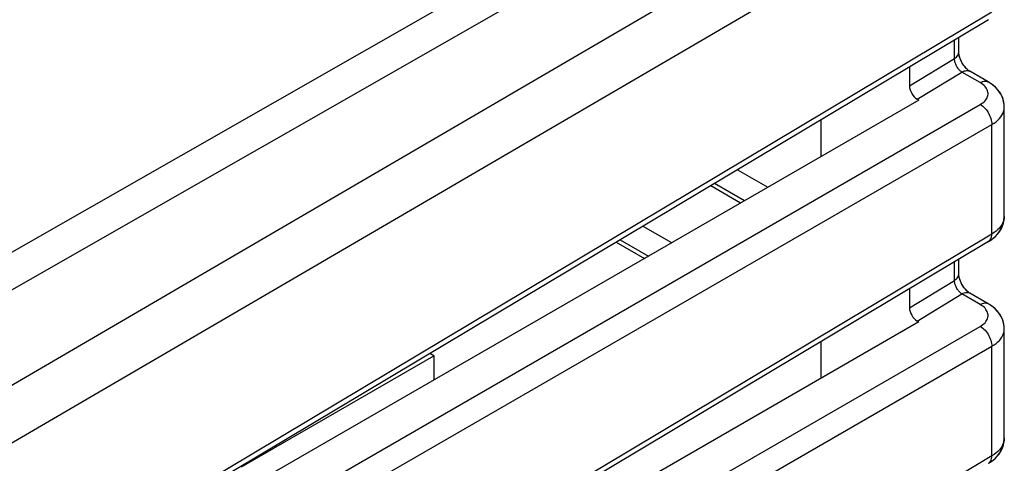
# Model space of a CAD drawing. Units: millimetres. Extents: x 120 to 178, y 41 to 180.
# Drawn here: x 160 to 178, y 160 to 168 of the extents above; entities that cross this region are included whole.
import ezdxf

# ---------------------------------------------------------------- set-up
doc = ezdxf.new("R2010")
doc.units = ezdxf.units.MM
doc.header["$LTSCALE"] = 16.335
doc.layers.get('0').update_dxf_attribs({"linetype": 'CONTINUOUS'})
doc.layers.add('RACCORDO', color=7, linetype='CONTINUOUS')

msp = doc.modelspace()

# ---------------------------------------------------------------- linework, layer by layer
at = {"color": 250, "linetype": 'CONTINUOUS'}
for p, q in [((175.445, 172.549), (157.952, 162.547)), ((175.863, 172.094), (158.133, 161.961)), ((177.176, 171.305), (152.048, 156.626)), ((177.597, 170.488), (152.288, 155.71)), ((177.597, 167.892), (160.875, 157.896)), ((176.909, 167.04), (176.909, 167.38)), ((176.082, 166.537), (176.909, 167.04)), ((176.224, 166.292), (177.045, 166.791)), ((177.382, 166.597), (177.045, 166.791)), ((160.663, 156.539), (177.385, 166.194)), ((160.875, 156.171), (177.597, 165.826)), ((177.597, 163.809), (177.597, 165.826)), ((172.499, 164.744), (173.05, 164.426)), ((177.597, 163.809), (160.875, 153.814)), ((170.762, 163.706), (171.282, 163.405)), ((176.909, 162.957), (176.909, 163.298)), ((176.082, 162.454), (176.909, 162.957)), ((176.224, 162.209), (177.045, 162.709)), ((177.382, 162.514), (177.045, 162.709)), ((160.663, 152.456), (177.385, 162.111)), ((160.875, 152.089), (177.597, 161.744)), ((177.597, 159.727), (177.597, 161.744)), ((177.597, 159.727), (160.875, 149.732))]:
    msp.add_line(p, q, dxfattribs=at)
at = {"color": 7, "linetype": 'CONTINUOUS'}
for p, q in [((177.537, 167.755), (160.815, 157.76)), ((176.989, 167.158), (176.989, 167.428)), ((176.989, 167.155), (176.989, 167.158)), ((176.082, 166.886), (176.082, 166.537)), ((177.193, 166.805), (177.189, 166.807)), ((177.53, 166.611), (177.193, 166.805)), ((176.253, 166.275), (160.289, 157.058)), ((176.253, 166.275), (176.224, 166.292)), ((177.826, 164.135), (177.826, 166.148)), ((174.456, 165.238), (174.456, 165.914)), ((172.918, 164.995), (173.477, 164.672)), ((172.427, 164.701), (172.977, 164.384)), ((171.181, 163.956), (171.709, 163.652)), ((177.537, 163.673), (160.815, 153.678)), ((170.69, 163.663), (171.209, 163.363)), ((176.989, 163.075), (176.989, 163.346)), ((176.989, 163.073), (176.989, 163.075)), ((176.082, 162.804), (176.082, 162.454)), ((177.193, 162.723), (177.189, 162.725)), ((177.53, 162.528), (177.193, 162.723)), ((176.253, 162.193), (160.289, 152.975)), ((176.253, 162.193), (176.224, 162.209)), ((177.826, 160.053), (177.826, 162.065)), ((174.456, 161.155), (174.456, 161.832)), ((163.801, 159.526), (167.337, 161.568)), ((167.337, 161.568), (167.26, 161.612)), ((167.337, 161.568), (167.337, 161.127))]:
    msp.add_line(p, q, dxfattribs=at)
at = {"color": 250, "linetype": 'CONTINUOUS'}
for points in [[(176.909, 167.04), (176.928, 167.053), (176.946, 167.068), (176.96, 167.083), (176.972, 167.1), (176.981, 167.117), (176.986, 167.134), (176.989, 167.152), (176.989, 167.158)], [(177.045, 166.791), (177.033, 166.8), (177.021, 166.809), (177.009, 166.82), (176.997, 166.832), (176.986, 166.845), (176.975, 166.859), (176.965, 166.873), (176.956, 166.889), (176.947, 166.904), (176.939, 166.919), (176.933, 166.934), (176.927, 166.949), (176.922, 166.964), (176.917, 166.979), (176.914, 166.994), (176.911, 167.009), (176.909, 167.025), (176.909, 167.04)], [(177.045, 166.791), (177.067, 166.803), (177.088, 166.811), (177.11, 166.816), (177.13, 166.819), (177.15, 166.819), (177.168, 166.815), (177.185, 166.809), (177.193, 166.805)], [(177.382, 166.597), (177.404, 166.608), (177.426, 166.616), (177.447, 166.622), (177.467, 166.624), (177.487, 166.624), (177.506, 166.621), (177.523, 166.614), (177.53, 166.611)], [(177.512, 166.466), (177.501, 166.486), (177.488, 166.507), (177.472, 166.526), (177.453, 166.545), (177.432, 166.563), (177.408, 166.58), (177.382, 166.597)], [(177.385, 166.194), (177.41, 166.21), (177.433, 166.226), (177.454, 166.244), (177.472, 166.262), (177.488, 166.281), (177.501, 166.3), (177.511, 166.32), (177.52, 166.341), (177.525, 166.361), (177.528, 166.382), (177.528, 166.403), (177.525, 166.424)], [(177.525, 166.424), (177.52, 166.445), (177.512, 166.466)], [(177.385, 166.194), (177.407, 166.18), (177.429, 166.163), (177.451, 166.144), (177.472, 166.123), (177.492, 166.1), (177.51, 166.075), (177.528, 166.049), (177.543, 166.022), (177.557, 165.994), (177.569, 165.966), (177.579, 165.937), (177.587, 165.908), (177.593, 165.88), (177.596, 165.853), (177.597, 165.826)], [(177.597, 165.826), (177.637, 165.852), (177.674, 165.878), (177.707, 165.907), (177.736, 165.936), (177.761, 165.966), (177.782, 165.997), (177.8, 166.03), (177.813, 166.062), (177.821, 166.096), (177.826, 166.129), (177.826, 166.148)], [(177.826, 164.135), (177.824, 164.102), (177.818, 164.068), (177.808, 164.037), (177.795, 164.006), (177.778, 163.977), (177.759, 163.948), (177.736, 163.92), (177.709, 163.892), (177.676, 163.864), (177.639, 163.836), (177.597, 163.809)], [(177.537, 163.673), (177.543, 163.677), (177.557, 163.689), (177.569, 163.704), (177.579, 163.721), (177.587, 163.74), (177.593, 163.761), (177.596, 163.784), (177.597, 163.809)], [(176.909, 162.957), (176.928, 162.971), (176.946, 162.985), (176.96, 163.001), (176.972, 163.017), (176.981, 163.034), (176.986, 163.052), (176.989, 163.07), (176.989, 163.075)], [(177.045, 162.709), (177.033, 162.717), (177.021, 162.727), (177.009, 162.738), (176.997, 162.75), (176.986, 162.763), (176.975, 162.776), (176.965, 162.791), (176.956, 162.806), (176.947, 162.821), (176.939, 162.837), (176.933, 162.852), (176.927, 162.867), (176.922, 162.882), (176.917, 162.897), (176.914, 162.912), (176.911, 162.927), (176.909, 162.942), (176.909, 162.957)], [(177.045, 162.709), (177.067, 162.72), (177.088, 162.729), (177.11, 162.734), (177.13, 162.737), (177.15, 162.736), (177.168, 162.733), (177.185, 162.727), (177.193, 162.723)], [(177.382, 162.514), (177.404, 162.526), (177.426, 162.534), (177.447, 162.539), (177.467, 162.542), (177.487, 162.542), (177.506, 162.538), (177.523, 162.532), (177.53, 162.528)], [(177.512, 162.384), (177.501, 162.404), (177.488, 162.424), (177.472, 162.444), (177.453, 162.463), (177.432, 162.481), (177.408, 162.498), (177.382, 162.514)], [(177.385, 162.111), (177.41, 162.127), (177.433, 162.144), (177.454, 162.161), (177.472, 162.179), (177.488, 162.198), (177.501, 162.218), (177.511, 162.238), (177.52, 162.258), (177.525, 162.279), (177.528, 162.3), (177.528, 162.321), (177.525, 162.342)], [(177.525, 162.342), (177.52, 162.363), (177.512, 162.384)], [(177.385, 162.111), (177.407, 162.097), (177.429, 162.081), (177.451, 162.062), (177.472, 162.041), (177.492, 162.018), (177.51, 161.993), (177.528, 161.967), (177.543, 161.94), (177.557, 161.912), (177.569, 161.883), (177.579, 161.855), (177.587, 161.826), (177.593, 161.798), (177.596, 161.77), (177.597, 161.744)], [(177.597, 161.744), (177.637, 161.769), (177.674, 161.796), (177.707, 161.824), (177.736, 161.854), (177.761, 161.884), (177.782, 161.915), (177.8, 161.947), (177.813, 161.98), (177.821, 162.013), (177.826, 162.047), (177.826, 162.065)], [(177.826, 160.053), (177.824, 160.02), (177.818, 159.986), (177.808, 159.954), (177.795, 159.924), (177.778, 159.894), (177.759, 159.866), (177.736, 159.838), (177.709, 159.81), (177.676, 159.782), (177.639, 159.754), (177.597, 159.727)], [(177.537, 159.591), (177.543, 159.595), (177.557, 159.607), (177.569, 159.621), (177.579, 159.638), (177.587, 159.657), (177.593, 159.679), (177.596, 159.702), (177.597, 159.727)]]:
    msp.add_lwpolyline(points, dxfattribs=at)
at = {"color": 7, "linetype": 'CONTINUOUS'}
for points in [[(177.189, 166.807), (177.176, 166.816), (177.16, 166.828), (177.142, 166.844), (177.123, 166.863), (177.104, 166.885), (177.084, 166.91), (177.066, 166.937), (177.048, 166.966), (177.033, 166.996), (177.02, 167.026), (177.009, 167.055), (177.001, 167.082), (176.995, 167.106), (176.991, 167.128), (176.989, 167.146), (176.989, 167.155)], [(177.826, 166.148), (177.824, 166.194), (177.814, 166.252), (177.797, 166.31), (177.773, 166.366), (177.742, 166.419), (177.704, 166.468), (177.66, 166.515), (177.61, 166.557), (177.555, 166.595), (177.53, 166.611)], [(177.537, 163.673), (177.594, 163.711), (177.652, 163.758), (177.702, 163.81), (177.744, 163.867), (177.779, 163.928), (177.804, 163.992), (177.82, 164.058)], [(177.82, 164.058), (177.826, 164.125), (177.826, 164.135)], [(177.189, 162.725), (177.176, 162.734), (177.16, 162.746), (177.142, 162.762), (177.123, 162.781), (177.104, 162.803), (177.084, 162.828), (177.066, 162.855), (177.048, 162.884), (177.033, 162.914), (177.02, 162.943), (177.009, 162.972), (177.001, 162.999), (176.995, 163.024), (176.991, 163.046), (176.989, 163.064), (176.989, 163.073)], [(177.826, 162.065), (177.824, 162.111), (177.814, 162.17), (177.797, 162.228), (177.773, 162.283), (177.742, 162.336), (177.704, 162.386), (177.66, 162.432), (177.61, 162.475), (177.555, 162.513), (177.53, 162.528)], [(177.537, 159.591), (177.594, 159.629), (177.652, 159.676), (177.702, 159.728), (177.744, 159.784), (177.779, 159.845), (177.804, 159.909), (177.82, 159.975)], [(177.82, 159.975), (177.826, 160.042), (177.826, 160.053)]]:
    msp.add_lwpolyline(points, dxfattribs=at)
for centre in [(176.224, 166.455), (176.224, 162.373)]:
    msp.add_ellipse(centre, major_axis=(-0.1, 0.173), ratio=0.577507, start_param=0.78493, end_param=2.355422, dxfattribs=at)
at = {"layer": 'RACCORDO', "color": 250, "linetype": 'CONTINUOUS'}
for p, q in [((175.445, 172.549), (157.952, 162.547)), ((175.863, 172.094), (158.133, 161.961)), ((177.176, 171.305), (152.048, 156.626)), ((177.597, 170.488), (152.288, 155.71)), ((177.597, 167.892), (160.875, 157.896)), ((176.909, 167.04), (176.909, 167.38)), ((176.082, 166.537), (176.909, 167.04)), ((176.224, 166.292), (177.045, 166.791)), ((177.382, 166.597), (177.045, 166.791)), ((160.663, 156.539), (177.385, 166.194)), ((160.875, 156.171), (177.597, 165.826)), ((177.597, 163.809), (177.597, 165.826)), ((177.826, 164.135), (177.824, 164.102)), ((177.597, 163.809), (160.875, 153.814)), ((177.537, 163.673), (177.543, 163.677)), ((176.909, 162.957), (176.909, 163.298)), ((176.082, 162.454), (176.909, 162.957)), ((176.224, 162.209), (177.045, 162.709)), ((177.382, 162.514), (177.045, 162.709)), ((160.663, 152.456), (177.385, 162.111)), ((160.875, 152.089), (177.597, 161.744)), ((177.597, 159.727), (177.597, 161.744)), ((177.826, 160.053), (177.824, 160.02)), ((177.597, 159.727), (160.875, 149.732)), ((177.537, 159.591), (177.543, 159.595))]:
    msp.add_line(p, q, dxfattribs=at)
at = {"layer": 'RACCORDO', "color": 7, "linetype": 'CONTINUOUS'}
for p, q in [((177.537, 167.755), (160.815, 157.76)), ((176.989, 167.158), (176.989, 167.428)), ((176.989, 167.154), (176.989, 167.158)), ((176.082, 166.886), (176.082, 166.537)), ((177.53, 166.611), (177.193, 166.805)), ((176.253, 166.275), (160.289, 157.058)), ((176.253, 166.275), (176.224, 166.292)), ((177.826, 164.135), (177.826, 166.148)), ((177.826, 166.148), (177.826, 166.148)), ((177.825, 164.101), (177.826, 164.135)), ((177.537, 163.673), (177.578, 163.7)), ((177.537, 163.673), (160.815, 153.678)), ((176.989, 163.075), (176.989, 163.346)), ((176.989, 163.072), (176.989, 163.075)), ((176.082, 162.804), (176.082, 162.454)), ((177.53, 162.528), (177.193, 162.723)), ((176.253, 162.193), (160.289, 152.975)), ((176.253, 162.193), (176.224, 162.209)), ((177.826, 160.053), (177.826, 162.065)), ((177.826, 162.065), (177.826, 162.065)), ((177.825, 160.019), (177.826, 160.053)), ((177.537, 159.591), (177.578, 159.617))]:
    msp.add_line(p, q, dxfattribs=at)
at = {"layer": 'RACCORDO', "color": 250, "linetype": 'CONTINUOUS'}
for points in [[(176.909, 167.04), (176.928, 167.053), (176.946, 167.068), (176.96, 167.083), (176.972, 167.1), (176.981, 167.117), (176.986, 167.134), (176.989, 167.152), (176.989, 167.158)], [(177.045, 166.791), (177.033, 166.8), (177.021, 166.809), (177.009, 166.82), (176.997, 166.832), (176.986, 166.845), (176.975, 166.859), (176.965, 166.873), (176.956, 166.889), (176.947, 166.904), (176.939, 166.919), (176.933, 166.934), (176.927, 166.949), (176.922, 166.964), (176.917, 166.979), (176.914, 166.994), (176.911, 167.009), (176.909, 167.025), (176.909, 167.04)], [(177.045, 166.791), (177.067, 166.803), (177.088, 166.811), (177.11, 166.816), (177.13, 166.819), (177.15, 166.819), (177.168, 166.815), (177.185, 166.809), (177.193, 166.805)], [(177.382, 166.597), (177.404, 166.608), (177.426, 166.616), (177.447, 166.622), (177.467, 166.624), (177.487, 166.624), (177.506, 166.621), (177.523, 166.614), (177.53, 166.611)], [(177.472, 166.526), (177.453, 166.545), (177.432, 166.563), (177.408, 166.58), (177.382, 166.597)], [(177.385, 166.194), (177.41, 166.21), (177.433, 166.226), (177.454, 166.244), (177.472, 166.262), (177.488, 166.281), (177.501, 166.3), (177.511, 166.32), (177.52, 166.341), (177.525, 166.361), (177.528, 166.382), (177.528, 166.403), (177.525, 166.424), (177.52, 166.445), (177.512, 166.466)], [(177.512, 166.466), (177.501, 166.486), (177.488, 166.507), (177.472, 166.526)], [(177.385, 166.194), (177.407, 166.18), (177.429, 166.163), (177.451, 166.144), (177.472, 166.123), (177.492, 166.1), (177.51, 166.075), (177.528, 166.049), (177.543, 166.022), (177.557, 165.994), (177.569, 165.966), (177.579, 165.937), (177.587, 165.908), (177.593, 165.88), (177.596, 165.853), (177.597, 165.826)], [(177.597, 165.826), (177.637, 165.852), (177.674, 165.878), (177.707, 165.907), (177.736, 165.936), (177.761, 165.966), (177.782, 165.997), (177.8, 166.03), (177.813, 166.062), (177.821, 166.096), (177.826, 166.129), (177.826, 166.148)], [(177.824, 164.102), (177.818, 164.068), (177.808, 164.037), (177.795, 164.006), (177.778, 163.977), (177.759, 163.948), (177.736, 163.92), (177.709, 163.892), (177.676, 163.864), (177.639, 163.836), (177.597, 163.809)], [(177.543, 163.677), (177.557, 163.689), (177.569, 163.704), (177.579, 163.721), (177.587, 163.74), (177.593, 163.761), (177.596, 163.784), (177.597, 163.809)], [(176.909, 162.957), (176.928, 162.971), (176.946, 162.985), (176.96, 163.001), (176.972, 163.017), (176.981, 163.034), (176.986, 163.052), (176.989, 163.07), (176.989, 163.075)], [(177.045, 162.709), (177.033, 162.717), (177.021, 162.727), (177.009, 162.738), (176.997, 162.75), (176.986, 162.763), (176.975, 162.776), (176.965, 162.791), (176.956, 162.806), (176.947, 162.821), (176.939, 162.837), (176.933, 162.852), (176.927, 162.867), (176.922, 162.882), (176.917, 162.897), (176.914, 162.912), (176.911, 162.927), (176.909, 162.942), (176.909, 162.957)], [(177.045, 162.709), (177.067, 162.72), (177.088, 162.729), (177.11, 162.734), (177.13, 162.737), (177.15, 162.736), (177.168, 162.733), (177.185, 162.727), (177.193, 162.723)], [(177.382, 162.514), (177.404, 162.526), (177.426, 162.534), (177.447, 162.539), (177.467, 162.542), (177.487, 162.542), (177.506, 162.538), (177.523, 162.532), (177.53, 162.528)], [(177.472, 162.444), (177.453, 162.463), (177.432, 162.481), (177.408, 162.498), (177.382, 162.514)], [(177.512, 162.384), (177.501, 162.404), (177.488, 162.424), (177.472, 162.444)], [(177.385, 162.111), (177.41, 162.127), (177.433, 162.144), (177.454, 162.161), (177.472, 162.179), (177.488, 162.198), (177.501, 162.218), (177.511, 162.238), (177.52, 162.258), (177.525, 162.279), (177.528, 162.3), (177.528, 162.321), (177.525, 162.342), (177.52, 162.363), (177.512, 162.384)], [(177.385, 162.111), (177.407, 162.097), (177.429, 162.081), (177.451, 162.062), (177.472, 162.041), (177.492, 162.018), (177.51, 161.993), (177.528, 161.967), (177.543, 161.94), (177.557, 161.912), (177.569, 161.883), (177.579, 161.855), (177.587, 161.826), (177.593, 161.798), (177.596, 161.77), (177.597, 161.744)], [(177.597, 161.744), (177.637, 161.769), (177.674, 161.796), (177.707, 161.824), (177.736, 161.854), (177.761, 161.884), (177.782, 161.915), (177.8, 161.947), (177.813, 161.98), (177.821, 162.013), (177.826, 162.047), (177.826, 162.065)], [(177.824, 160.02), (177.818, 159.986), (177.808, 159.954), (177.795, 159.924), (177.778, 159.894), (177.759, 159.866), (177.736, 159.838), (177.709, 159.81), (177.676, 159.782), (177.639, 159.754), (177.597, 159.727)], [(177.543, 159.595), (177.557, 159.607), (177.569, 159.621), (177.579, 159.638), (177.587, 159.657), (177.593, 159.679), (177.596, 159.702), (177.597, 159.727)]]:
    msp.add_lwpolyline(points, dxfattribs=at)
at = {"layer": 'RACCORDO', "color": 7, "linetype": 'CONTINUOUS'}
for points in [[(177.193, 166.805), (177.182, 166.812), (177.17, 166.82), (177.156, 166.831), (177.141, 166.845), (177.126, 166.86), (177.11, 166.878), (177.093, 166.898), (177.077, 166.92), (177.062, 166.944), (177.048, 166.968), (177.035, 166.993), (177.023, 167.017), (177.014, 167.042), (177.006, 167.065), (176.999, 167.087), (176.995, 167.107), (176.992, 167.125), (176.99, 167.141), (176.989, 167.154)], [(177.826, 166.148), (177.824, 166.193), (177.817, 166.242), (177.804, 166.291), (177.786, 166.338), (177.763, 166.385), (177.734, 166.429), (177.701, 166.471), (177.664, 166.511), (177.621, 166.548), (177.575, 166.582), (177.53, 166.611)], [(177.578, 163.7), (177.623, 163.733), (177.662, 163.768), (177.698, 163.805), (177.729, 163.844), (177.755, 163.884), (177.778, 163.926), (177.796, 163.968), (177.81, 164.012), (177.82, 164.056), (177.825, 164.101)], [(177.193, 162.723), (177.182, 162.729), (177.17, 162.738), (177.156, 162.749), (177.141, 162.762), (177.126, 162.778), (177.11, 162.796), (177.093, 162.816), (177.077, 162.838), (177.062, 162.861), (177.048, 162.885), (177.035, 162.91), (177.023, 162.935), (177.014, 162.959), (177.006, 162.983), (176.999, 163.005), (176.995, 163.025), (176.992, 163.043), (176.99, 163.059), (176.989, 163.072)], [(177.826, 162.065), (177.824, 162.111), (177.817, 162.16), (177.804, 162.208), (177.786, 162.256), (177.763, 162.302), (177.734, 162.347), (177.701, 162.389), (177.664, 162.429), (177.621, 162.466), (177.575, 162.5), (177.53, 162.528)], [(177.578, 159.617), (177.623, 159.651), (177.662, 159.686), (177.698, 159.723), (177.729, 159.762), (177.755, 159.802), (177.778, 159.843), (177.796, 159.886), (177.81, 159.93), (177.82, 159.974), (177.825, 160.019)]]:
    msp.add_lwpolyline(points, dxfattribs=at)
for centre in [(176.224, 166.455), (176.224, 162.373)]:
    msp.add_ellipse(centre, major_axis=(-0.1, 0.173), ratio=0.577507, start_param=0.78493, end_param=2.355422, dxfattribs=at)

doc.saveas('drawing.dxf')
